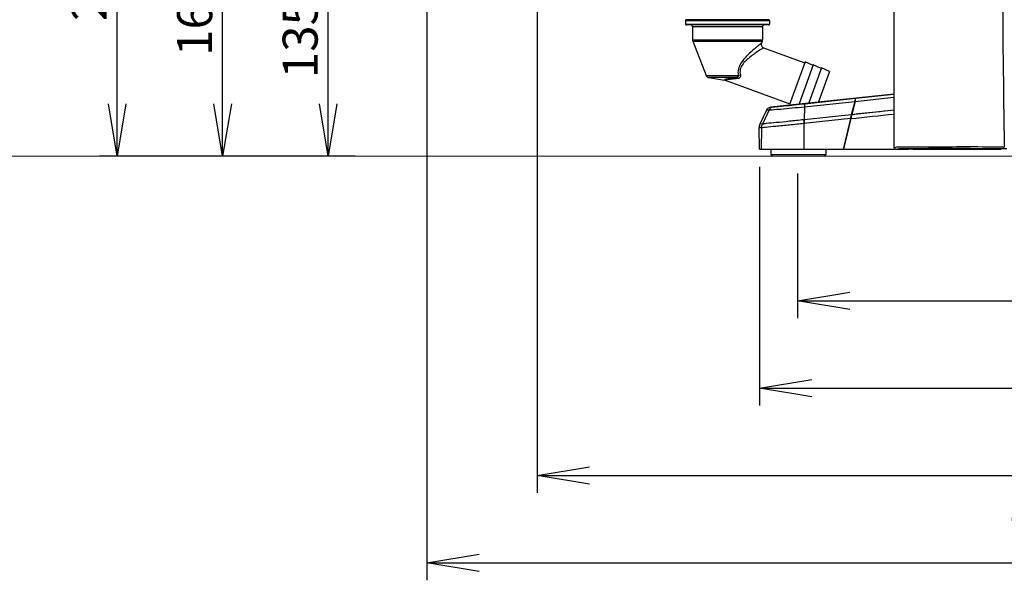
# Model space of a CAD drawing. Extents: x 230 to 4050, y 0 to 2754.
# Drawn here: x 1741 to 2304, y 555 to 876 of the extents above; entities that cross this region are included whole.
import ezdxf

# ---------------------------------------------------------------- set-up
doc = ezdxf.new("R2010")
doc.units = 0
doc.header["$LTSCALE"] = 2
doc.layers.get('0').update_dxf_attribs({"linetype": 'CONTINUOUS'})
doc.layers.add('SUNPOU', color=7, linetype='CONTINUOUS')
doc.styles.get("Standard").update_dxf_attribs({"font": 'romans.shx', "bigfont": 'extfont.shx'})
doc.dimstyles.get("Standard").update_dxf_attribs({"dimscale": 10, "dimtxt": 2, "dimasz": 3, "dimexe": 1, "dimexo": 1, "dimgap": 0.6, "dimtad": 3, "dimdec": 0, "dimzin": 0, "dimdsep": 46, "dimtxsty": 'STANDARD', "dimblk1": 'OPEN', "dimblk2": 'OPEN', "dimsah": 1, "dimcen": 1.5, "dimadec": 0, "dimazin": 0, "dimtfac": 1, "dimtdec": 0, "dimtmove": 0, "dimatfit": 0, "dimldrblk": 'DOTSMALL', "dimfxl": 1, "dimtvp": 1, "dimtolj": 1, "dimtzin": 0, "dimarcsym": 0})
doc.dimstyles.new('STANDARD$0', dxfattribs={"dimscale": 10, "dimtxt": 2, "dimasz": 3, "dimexe": 1, "dimexo": 1, "dimgap": 0.6, "dimtad": 3, "dimdec": 0, "dimzin": 0, "dimdsep": 46, "dimtxsty": 'STANDARD', "dimblk1": 'OPEN', "dimblk2": 'OPEN', "dimsah": 1, "dimcen": 1.5, "dimadec": 0, "dimazin": 0, "dimtfac": 1, "dimtdec": 0, "dimtmove": 0, "dimatfit": 0, "dimldrblk": 'DOTSMALL', "dimfxl": 1, "dimtvp": 1, "dimtolj": 1, "dimtzin": 0, "dimarcsym": 0})

# ---------------------------------------------------------------- blocks, each defined once
blk = doc.blocks.new('_OPEN')
at = {"color": 0, "linetype": 'ByBlock'}
for p, q in [((-1, 0.167), (0, 0)), ((0, 0), (-1, -0.167)), ((0, 0), (-1, 0))]:
    blk.add_line(p, q, dxfattribs=at)
blk = doc.blocks.new('*D23')
at = {"layer": 'SUNPOU', "color": 0, "lineweight": -2}
for p, q in [((2039.15, 957.74), (1846.88, 957.74)), ((1856.88, 827.57), (1856.88, 927.74)), ((1932.67, 797.57), (1846.88, 797.57))]:
    blk.add_line(p, q, dxfattribs=at)
at = {"layer": 'SUNPOU', "color": 0, "lineweight": -2, "xscale": 30, "yscale": 30, "zscale": 30}
for p, rotation in [((1856.88, 957.74), 90), ((1856.88, 797.57), 270)]:
    blk.add_blockref('_OPEN', p, dxfattribs=dict(at, rotation=rotation))
at = {"layer": 'SUNPOU', "color": 0, "insert": (1840.88, 877.66), "char_height": 20, "attachment_point": 5, "rotation": 90}
blk.add_mtext('\\A1;160', dxfattribs=at)
blk = doc.blocks.new('_DotSmall')
at = {"color": 0, "linetype": 'ByBlock', "const_width": 0.5}
blk.add_lwpolyline([(-0.0625, 0, 1), (0.0625, 0, 1)], format="xyb", close=True, dxfattribs=at)
blk = doc.blocks.new('*D24')
at = {"layer": 'SUNPOU', "color": 0, "lineweight": -2}
for p, q in [((2041.19, 932.16), (1907.26, 932.16)), ((1917.26, 827.57), (1917.26, 902.16)), ((1932.67, 797.57), (1907.26, 797.57))]:
    blk.add_line(p, q, dxfattribs=at)
at = {"layer": 'SUNPOU', "color": 0, "lineweight": -2, "xscale": 30, "yscale": 30, "zscale": 30}
for p, rotation in [((1917.26, 932.16), 90), ((1917.26, 797.57), 270)]:
    blk.add_blockref('_OPEN', p, dxfattribs=dict(at, rotation=rotation))
at = {"layer": 'SUNPOU', "color": 0, "insert": (1901.26, 864.87), "char_height": 20, "attachment_point": 5, "rotation": 90}
blk.add_mtext('\\A1;135', dxfattribs=at)
blk = doc.blocks.new('*D25')
at = {"layer": 'SUNPOU', "color": 0, "linetype": 'ByBlock', "lineweight": -2}
for p, q in [((2185.85, 787.57), (2185.85, 704.72)), ((2610.73, 788.58), (2610.73, 704.72)), ((2215.85, 714.72), (2580.73, 714.72))]:
    blk.add_line(p, q, dxfattribs=at)
at = {"layer": 'SUNPOU', "color": 0, "lineweight": -2, "xscale": 30, "yscale": 30, "zscale": 30, "rotation": 180}
blk.add_blockref('_OPEN', (2185.85, 714.72), dxfattribs=at)
at = {"layer": 'SUNPOU', "color": 0, "lineweight": -2, "xscale": 30, "yscale": 30, "zscale": 30}
blk.add_blockref('_OPEN', (2610.73, 714.72), dxfattribs=at)
at = {"layer": 'SUNPOU', "color": 0, "insert": (2398.29, 730.72), "char_height": 20, "attachment_point": 5}
blk.add_mtext('\\A1;425', dxfattribs=at)
blk = doc.blocks.new('*D27')
at = {"layer": 'SUNPOU', "color": 0, "linetype": 'ByBlock', "lineweight": -2}
for p, q in [((2685.86, 1259.94), (2685.86, 554.72)), ((1973.7, 1077.25), (1973.7, 554.72)), ((2003.7, 564.72), (2655.86, 564.72))]:
    blk.add_line(p, q, dxfattribs=at)
at = {"layer": 'SUNPOU', "color": 0, "lineweight": -2, "xscale": 30, "yscale": 30, "zscale": 30, "rotation": 180}
blk.add_blockref('_OPEN', (1973.7, 564.72), dxfattribs=at)
at = {"layer": 'SUNPOU', "color": 0, "lineweight": -2, "xscale": 30, "yscale": 30, "zscale": 30}
blk.add_blockref('_OPEN', (2685.86, 564.72), dxfattribs=at)
at = {"layer": 'SUNPOU', "color": 0, "insert": (2329.78, 580.72), "char_height": 20, "attachment_point": 5}
blk.add_mtext('\\A1;712', dxfattribs=at)
blk = doc.blocks.new('*D28')
at = {"layer": 'SUNPOU', "color": 0, "linetype": 'ByBlock', "lineweight": -2}
for p, q in [((2685.87, 1260.18), (2685.87, 604.72)), ((2036.87, 1189.6), (2036.87, 604.72)), ((2066.87, 614.72), (2655.87, 614.72))]:
    blk.add_line(p, q, dxfattribs=at)
at = {"layer": 'SUNPOU', "color": 0, "lineweight": -2, "xscale": 30, "yscale": 30, "zscale": 30, "rotation": 180}
blk.add_blockref('_OPEN', (2036.87, 614.72), dxfattribs=at)
at = {"layer": 'SUNPOU', "color": 0, "lineweight": -2, "xscale": 30, "yscale": 30, "zscale": 30}
blk.add_blockref('_OPEN', (2685.87, 614.72), dxfattribs=at)
at = {"layer": 'SUNPOU', "color": 0, "insert": (2361.37, 630.72), "char_height": 20, "attachment_point": 5}
blk.add_mtext('\\A1;649', dxfattribs=at)
blk = doc.blocks.new('*D17')
at = {"layer": 'SUNPOU', "color": 0, "linetype": 'ByBlock', "lineweight": -2}
for p, q in [((2164.07, 791.46), (2164.07, 654.72)), ((2653.82, 791.46), (2653.82, 654.72)), ((2194.07, 664.72), (2623.82, 664.72))]:
    blk.add_line(p, q, dxfattribs=at)
at = {"layer": 'SUNPOU', "color": 0, "lineweight": -2, "xscale": 30, "yscale": 30, "zscale": 30, "rotation": 180}
blk.add_blockref('_OPEN', (2164.07, 664.72), dxfattribs=at)
at = {"layer": 'SUNPOU', "color": 0, "lineweight": -2, "xscale": 30, "yscale": 30, "zscale": 30}
blk.add_blockref('_OPEN', (2653.82, 664.72), dxfattribs=at)
at = {"layer": 'SUNPOU', "color": 0, "insert": (2408.94, 680.72), "char_height": 20, "attachment_point": 5}
blk.add_mtext('\\A1;490', dxfattribs=at)
blk = doc.blocks.new('*D29')
at = {"layer": 'SUNPOU', "color": 0, "lineweight": -2}
for p, q in [((2039.15, 997.74), (1786.5, 997.74)), ((1796.5, 827.57), (1796.5, 967.74)), ((1872.29, 797.57), (1786.5, 797.57))]:
    blk.add_line(p, q, dxfattribs=at)
at = {"layer": 'SUNPOU', "color": 0, "lineweight": -2, "xscale": 30, "yscale": 30, "zscale": 30}
for p, rotation in [((1796.5, 997.74), 90), ((1796.5, 797.57), 270)]:
    blk.add_blockref('_OPEN', p, dxfattribs=dict(at, rotation=rotation))
at = {"layer": 'SUNPOU', "color": 0, "insert": (1780.5, 897.66), "char_height": 20, "attachment_point": 5, "rotation": 90}
blk.add_mtext('\\A1;200', dxfattribs=at)

msp = doc.modelspace()

# ---------------------------------------------------------------- linework, layer by layer
at = {"color": 2}
for p, q in [((2241.11, 890.42), (2241.11, 802.6)), ((2121.83, 875.21), (2121.83, 873.21)), ((2121.83, 875.21), (2169.83, 875.21)), ((2169.33, 875.71), (2122.33, 875.71)), ((2169.83, 875.21), (2169.83, 873.21)), ((2121.83, 873.21), (2169.83, 873.21)), ((2169.33, 872.71), (2122.33, 872.71)), ((2125.83, 871.71), (2125.83, 864.09)), ((2165.83, 871.71), (2125.83, 871.71)), ((2165.83, 871.71), (2165.83, 864.09)), ((2125.83, 864.09), (2165.83, 864.09)), ((2125.97, 863.36), (2133.56, 843.79)), ((2125.97, 863.36), (2165.7, 863.36)), ((2165.7, 863.36), (2165.27, 862.27)), ((2166.45, 859.66), (2190.1, 851.05)), ((2190.27, 851.52), (2181.38, 827.09)), ((2194.84, 849.44), (2190.27, 851.52)), ((2194.97, 849.81), (2186.86, 827.53)), ((2199.67, 848.1), (2192.4, 828.12)), ((2199.53, 847.73), (2194.97, 849.81)), ((2204.23, 846.02), (2197.93, 828.71)), ((2204.23, 846.02), (2199.67, 848.1)), ((2133.56, 843.79), (2151.95, 843.79)), ((2135.11, 842.53), (2144.16, 841.13)), ((2150.85, 842.53), (2135.11, 842.53)), ((2144.53, 841.04), (2181.55, 827.56)), ((2170.73, 825.81), (2241.11, 833.32)), ((2189.9, 825.88), (2218.67, 828.92)), ((2190.04, 827.62), (2219.16, 830.7)), ((2218.67, 828.92), (2216.69, 821.27)), ((2218.91, 828.9), (2216.94, 821.3)), ((2218.89, 828.9), (2216.96, 821.3)), ((2218.72, 828.92), (2218.67, 828.92)), ((2218.77, 828.91), (2218.72, 828.92)), ((2218.83, 828.91), (2218.77, 828.91)), ((2218.88, 828.9), (2218.83, 828.91)), ((2218.91, 828.9), (2218.88, 828.9)), ((2218.91, 828.9), (2241.11, 831.27)), ((2219.16, 830.7), (2241.11, 833.05)), ((2164.53, 815.99), (2168.35, 824.11)), ((2169.65, 824.09), (2165.82, 815.98)), ((2168.35, 824.11), (2169.65, 824.09)), ((2170.73, 825.81), (2172.03, 825.79)), ((2189.9, 825.88), (2189.65, 818.41)), ((2241.11, 823.88), (2216.94, 821.3)), ((2233.17, 823.03), (2230.97, 822.8)), ((2235.41, 823.27), (2233.17, 823.03)), ((2237.71, 823.51), (2235.41, 823.27)), ((2241.11, 823.86), (2237.71, 823.51)), ((2189.65, 818.41), (2189.41, 818.38)), ((2216.16, 819.06), (2189.62, 816.26)), ((2216.69, 821.27), (2189.65, 818.41)), ((2216.16, 819.06), (2212.04, 801.57)), ((2216.42, 819.09), (2212.3, 801.57)), ((2216.42, 819.09), (2216.16, 819.06)), ((2216.71, 821.27), (2216.69, 821.27)), ((2216.74, 821.28), (2216.71, 821.27)), ((2216.77, 821.28), (2216.74, 821.28)), ((2216.8, 821.29), (2216.77, 821.28)), ((2216.83, 821.29), (2216.8, 821.29)), ((2216.86, 821.29), (2216.83, 821.29)), ((2216.89, 821.3), (2216.86, 821.29)), ((2216.92, 821.3), (2216.89, 821.3)), ((2216.95, 821.3), (2216.92, 821.3)), ((2220.73, 821.71), (2216.94, 821.3)), ((2224.69, 822.13), (2220.73, 821.71)), ((2228.83, 822.57), (2224.69, 822.13)), ((2164.07, 801.57), (2164.06, 813.88)), ((2165.33, 813.88), (2164.06, 813.88)), ((2165.82, 815.98), (2164.53, 815.99)), ((2165.33, 813.88), (2165.2, 801.57)), ((2189.83, 816.28), (2189.62, 816.26)), ((2189.62, 816.26), (2189.63, 801.57)), ((2164.07, 801.57), (2249.52, 801.57)), ((2170.7, 801.57), (2170.7, 798.57)), ((2202.2, 801.57), (2202.2, 798.57)), ((2241.11, 802.6), (2241.15, 802.34)), ((2241.15, 802.34), (2241.25, 802.11)), ((2241.25, 802.11), (2241.41, 801.9)), ((2241.41, 801.9), (2241.61, 801.75)), ((2241.61, 801.75), (2241.85, 801.65)), ((2241.85, 801.65), (2242.1, 801.61)), ((2242.1, 801.61), (2243.69, 801.61)), ((2243.69, 801.61), (2244.46, 801.61)), ((2244.46, 801.61), (2245.95, 801.6)), ((2245.95, 801.6), (2247.38, 801.59)), ((2252, 801.57), (2302.55, 801.57)), ((2284.86, 801.9), (2293.19, 801.89)), ((2292.73, 801.7), (2285.67, 801.7)), ((2297.74, 801.69), (2292.73, 801.7)), ((2293.19, 801.89), (2301.46, 801.88)), ((2304.27, 801.68), (2297.74, 801.69)), ((2301.46, 801.88), (2305.65, 801.87)), ((2303.55, 802.78), (2304.27, 802.78)), ((2303.55, 802.78), (2304.27, 802.78)), ((2170.7, 798.57), (2202.2, 798.57))]:
    msp.add_line(p, q, dxfattribs=at)
at = {"color": 2, "lineweight": 5}
msp.add_lwpolyline([(536.26, 797.57), (2713.08, 797.57)], dxfattribs=at)
at = {"color": 2}
for centre, radius, start, end in [((11027.45, 949.02), 8724.4, 179.64955, 180.960364), ((2122.33, 875.21), 0.5, 90, 180), ((2169.33, 875.21), 0.5, 0, 90), ((2122.33, 873.21), 0.5, 180, 270), ((2124.83, 871.71), 1, 0, 90), ((2166.83, 871.71), 1, 90, 180), ((2169.33, 873.21), 0.5, 270, 0), ((2127.83, 864.09), 2, 180, 201.191), ((2167.14, 861.54), 2, 158.809, 250), ((2163.83, 864.09), 2, 338.809, 0), ((2135.42, 844.51), 2, 201.191, 261.191), ((2143.85, 839.16), 2, 70, 81.191), ((2230.74, 821.28), 41.42, 184.0031, 186.9601), ((2241.95, 821.78), 52.41, 183.6833, 186.0209), ((978.84, 12654.98), 11900.42, 275.969278, 276.088816), ((2165.35, 814.57), 0.692, 268.728, 269.5223), ((2257.21, -31.13), 833.89, 90.86836, 91.04681), ((2247.56, 666.01), 135.75, 91.1692, 91.5492), ((2255.53, 38.74), 764, 90.54612, 90.82144), ((2251.61, 462.68), 339.12, 90.7508, 91.151), ((2262.05, -382.94), 1184.8, 90.21764, 90.72013), ((2243.23, 135.74), 665.87, 89.459, 89.64231), ((2264.8, -953.29), 1756.07, 90.24517, 90.5403), ((2244.74, 298.22), 503.38, 89.2967, 89.4564), ((2255.69, 566.4), 235.21, 90.9052, 91.1621), ((2282.78, -6027.3), 6830.12, 89.88449, 90.213852), ((2280.12, -4302.77), 5104.67, 89.94688, 90.25333), ((2291.33, -2255.23), 3058.04, 89.77106, 89.90222), ((2171.7, 798.57), 1, 180, 270), ((2201.2, 798.57), 1, 270, 0)]:
    msp.add_arc(centre, radius, start, end, dxfattribs=at)
for points, knots in [([(2165.27, 862.27), (2165.26, 862.25), (2165.21, 862.22), (2165.11, 862.13), (2164.94, 862), (2164.58, 861.72), (2164, 861.25), (2163.16, 860.56), (2162.15, 859.72), (2160.56, 858.38), (2158.41, 856.47), (2155.81, 853.89), (2153.4, 850.95), (2151.81, 847.48), (2151.79, 844.96), (2151.95, 843.79)], [0, 0, 0, 0, 0.001885, 0.007497, 0.01675, 0.029483, 0.0646, 0.110997, 0.166718, 0.229937, 0.372743, 0.529344, 0.691653, 0.850689, 1, 1, 1, 1]), ([(2166.45, 859.66), (2166.44, 859.66), (2166.4, 859.62), (2166.29, 859.57), (2166.13, 859.45), (2165.78, 859.23), (2165.22, 858.86), (2164.4, 858.33), (2163.42, 857.67), (2161.87, 856.61), (2159.74, 855.1), (2157.12, 853.02), (2154.61, 850.6), (2153.1, 847.98), (2152.92, 845.68), (2153.11, 844.59), (2153.24, 844.07)], [0, 0, 0, 0, 0.001861, 0.007398, 0.016528, 0.029089, 0.06372, 0.109464, 0.16441, 0.226794, 0.368073, 0.523965, 0.687253, 0.848467, 0.925661, 1, 1, 1, 1]), ([(2150.85, 842.53), (2150.4, 842.47), (2149.53, 842.34), (2148.26, 842.15), (2147.08, 841.96), (2146.16, 841.8), (2145.5, 841.67), (2145.07, 841.58), (2144.71, 841.5), (2144.42, 841.41), (2144.23, 841.34), (2144.12, 841.25), (2144.1, 841.18), (2144.17, 841.13), (2144.16, 841.13)], [0, 0, 0, 0, 0.192882, 0.377412, 0.550526, 0.707432, 0.777549, 0.840385, 0.894238, 0.937124, 0.967171, 0.984102, 0.993893, 1, 1, 1, 1]), ([(2151.5, 841.95), (2151.06, 841.91), (2150.21, 841.84), (2148.95, 841.73), (2147.76, 841.62), (2146.82, 841.52), (2146.13, 841.44), (2145.67, 841.38), (2145.28, 841.32), (2144.95, 841.26), (2144.72, 841.2), (2144.59, 841.14), (2144.54, 841.09), (2144.52, 841.07), (2144.54, 841.03), (2144.53, 841.04)], [0, 0, 0, 0, 0.185057, 0.363898, 0.534026, 0.691306, 0.763049, 0.828489, 0.885809, 0.932733, 0.966879, 0.987104, 0.992771, 0.996558, 1, 1, 1, 1]), ([(2151.95, 843.79), (2152.01, 843.64), (2152.1, 843.33), (2151.89, 842.84), (2151.4, 842.61), (2151.04, 842.55), (2150.85, 842.53)], [0, 0, 0, 0, 0.234836, 0.458946, 0.71483, 1, 1, 1, 1]), ([(2150.85, 842.53), (2150.91, 842.52), (2151.19, 842.41), (2151.38, 842.16), (2151.5, 841.95)], [0, 0, 0, 0, 0.201548, 1, 1, 1, 1]), ([(2153.24, 844.07), (2153.31, 843.8), (2153.36, 843.26), (2152.9, 842.24), (2152.03, 841.99), (2151.5, 841.95)], [0, 0, 0, 0, 0.258836, 0.497523, 1, 1, 1, 1]), ([(2151.95, 843.79), (2152.05, 843.83), (2152.46, 843.97), (2152.91, 844.05), (2153.24, 844.07)], [0, 0, 0, 0, 0.244495, 1, 1, 1, 1]), ([(2219.16, 830.7), (2218.96, 830.68), (2218.79, 829.86), (2218.71, 829.35), (2218.66, 828.92)], [0, 0, 0, 0, 0.316189, 1, 1, 1, 1]), ([(2219.16, 830.7), (2218.98, 830.68), (2219.05, 829.78), (2218.94, 829.33), (2218.91, 828.9)], [0, 0, 0, 0, 0.293873, 1, 1, 1, 1]), ([(2169.65, 824.09), (2170.26, 824.03), (2172.5, 824.34), (2176.9, 824.54), (2183.04, 825.19), (2187.55, 825.63), (2189.9, 825.88)], [0, 0, 0, 0, 0.090864, 0.330414, 0.652224, 1, 1, 1, 1]), ([(2172.03, 825.79), (2172.58, 825.79), (2174.58, 826.05), (2180.59, 826.58), (2186.04, 827.2), (2190.04, 827.62)], [0, 0, 0, 0, 0.09063, 0.333804, 1, 1, 1, 1]), ([(2190.04, 827.62), (2189.87, 827.6), (2189.92, 826.73), (2189.87, 826.29), (2189.9, 825.88)], [0, 0, 0, 0, 0.294214, 1, 1, 1, 1]), ([(2189.41, 818.38), (2186.7, 818.1), (2181.46, 817.55), (2174.33, 816.75), (2169.18, 816.43), (2166.55, 815.93), (2165.82, 815.98)], [0, 0, 0, 0, 0.345734, 0.665708, 0.906558, 1, 1, 1, 1]), ([(2189.62, 816.26), (2186.84, 815.96), (2181.48, 815.4), (2174.17, 814.62), (2168.85, 814.28), (2166.12, 813.83), (2165.34, 813.88)], [0, 0, 0, 0, 0.343674, 0.662507, 0.904291, 1, 1, 1, 1]), ([(2241.11, 802.6), (2241.22, 802.6), (2241.5, 802.61), (2241.79, 802.62), (2241.98, 802.62)], [0, 0, 0, 0, 0.357101, 1, 1, 1, 1]), ([(2242.1, 801.61), (2242.31, 801.66), (2242.92, 801.66), (2243.51, 801.7), (2243.89, 801.71)], [0, 0, 0, 0, 0.362583, 1, 1, 1, 1]), ([(2285.67, 801.7), (2277.15, 801.7), (2265.91, 801.69), (2254.68, 801.62), (2251.97, 801.58)], [0, 0, 0, 0, 0.75891, 1, 1, 1, 1])]:
    msp.add_open_spline(points, degree=3, knots=knots, dxfattribs=at)
for points in [[(2168.35, 824.11), (2168.77, 824.99), (2169.76, 825.7), (2170.73, 825.81)], [(2172.03, 825.79), (2171.06, 825.69), (2170.06, 824.97), (2169.65, 824.09)], [(2216.69, 821.27), (2216.49, 820.54), (2216.32, 819.8), (2216.16, 819.06)], [(2216.95, 821.3), (2216.76, 820.57), (2216.6, 819.83), (2216.43, 819.09)], [(2164.06, 813.88), (2164.06, 814.6), (2164.22, 815.34), (2164.53, 815.99)], [(2165.33, 813.88), (2165.34, 814.6), (2165.51, 815.33), (2165.81, 815.98)], [(2165.34, 813.88), (2165.35, 814.6), (2165.51, 815.33), (2165.82, 815.98)]]:
    msp.add_open_spline(points, degree=3, dxfattribs=at)

# ---------------------------------------------------------------- dimensions: what is measured, and where the dimension line sits
at = {"layer": 'SUNPOU'}
for base, p1, p2, picture, middle in [((2685.86, 564.72), (1973.7, 1087.25), (2685.86, 1269.94), '*D27', (2329.78, 580.72)), ((2685.87, 614.72), (2036.87, 1199.6), (2685.87, 1270.18), '*D28', (2361.37, 630.72)), ((2653.82, 664.72), (2164.07, 801.46), (2653.82, 801.46), '*D17', (2408.94, 680.72)), ((2610.73, 714.72), (2185.85, 797.57), (2610.73, 798.58), '*D25', (2398.29, 730.72))]:
    dim = msp.add_linear_dim(base=base, p1=p1, p2=p2, dimstyle='STANDARD$0', override={"dimarcsym": 1}, dxfattribs=at)
    dim.commit()
    dim.dimension.update_dxf_attribs({"geometry": picture, "text_midpoint": middle})
for base, p1, p2, picture, middle in [((1796.5, 997.74), (1882.29, 797.57), (2049.15, 997.74), '*D29', (1780.5, 897.66)), ((1856.88, 957.74), (1942.67, 797.57), (2049.15, 957.74), '*D23', (1840.88, 877.66)), ((1917.26, 932.16), (1942.67, 797.57), (2051.19, 932.16), '*D24', (1901.26, 864.87))]:
    dim = msp.add_linear_dim(base=base, p1=p1, p2=p2, angle=90, dimstyle='STANDARD', dxfattribs=at)
    dim.commit()
    dim.dimension.update_dxf_attribs({"geometry": picture, "text_midpoint": middle})

doc.saveas('drawing.dxf')
